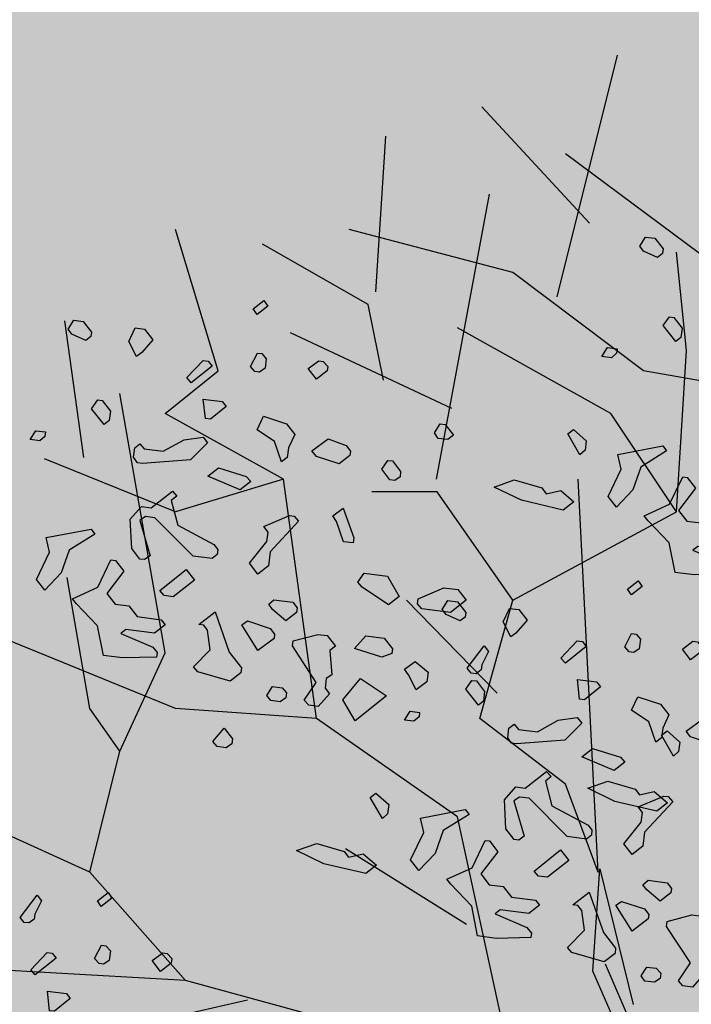
# Model space of a CAD drawing. Units: millimetres. Extents: x 1449 to 1957, y -664 to 1669.
# Drawn here: x 1638 to 1639, y -486 to -484 of the extents above; entities that cross this region are included whole.
import ezdxf

# ---------------------------------------------------------------- set-up
doc = ezdxf.new("R2010")
doc.units = ezdxf.units.MM
doc.layers.add('Alberi', color=96, linetype='Continuous')

msp = doc.modelspace()

# ---------------------------------------------------------------- hatches: boundary and pattern name
h = msp.add_hatch()
h.set_pattern_fill('AR-SAND', color=112, scale=0.02, style=0)
h.paths.add_polyline_path([(1627.411, -605.2647, 0.395395), (1645.021, -584.9487), (1645.021, -545.7872), (1630.7006, -545.7872, -0.203851), (1592.9313, -581.4411), (1592.9313, -605.2647)])
h.paths.add_polyline_path([(1509.1144, -545.7872), (1494.794, -545.7872), (1494.794, -584.9487, 0.395395), (1512.404, -605.2647), (1547.3487, -605.2647), (1547.3487, -581.6112, -0.205795)])
h.paths.add_polyline_path([(1532.8483, -589.7275), (1532.9533, -589.7546), (1533.1831, -589.2701), (1532.9764, -589.2996)], flags=16)
h.paths.add_polyline_path([(1526.9746, -592.9529), (1527.203, -592.9741), (1527.0593, -592.81)], flags=16)
h.paths.add_polyline_path([(1529.0484, -589.3184), (1529.3118, -589.447), (1529.2222, -589.8649), (1529.2222, -590.4477), (1529.6578, -590.4477), (1529.6031, -590.8787), (1528.3688, -590.6376), (1528.1807, -591.394), (1527.6848, -590.7805), (1527.403, -590.7092), (1527.403, -590.9231), (1527.8386, -591.576), (1527.8386, -591.4224), (1527.3005, -591.4224), (1527.3005, -592.3258), (1526.9354, -591.4224), (1527.403, -591.4224), (1527.403, -590.4318), (1527.4454, -590.4843), (1528.461, -590.2668), (1528.5048, -590.0911), (1528.1717, -589.782), (1528.1717, -589.9511)], flags=16)
h.paths.add_polyline_path([(1526.1035, -595.3065), (1526.4265, -595.4476), (1526.1547, -595.1639)], flags=16)
h.paths.add_polyline_path([(1529.5264, -593.4691), (1529.8082, -593.7306), (1529.8082, -593.3027)], flags=16)
h.paths.add_polyline_path([(1532.9182, -602.5725), (1532.9088, -602.3758), (1532.818, -602.5922)], flags=16)
h.paths.add_polyline_path([(1531.0817, -602.9153), (1531.376, -602.4227), (1530.7698, -602.749)], flags=16)
h.paths.add_polyline_path([(1525.7195, -598.0462), (1525.7035, -598.0188), (1525.7038, -598.0683)], flags=16)
h.paths.add_polyline_path([(1527.6103, -596.0866), (1527.8769, -596.2831), (1528.3364, -596.2065), (1528.1293, -595.959), (1527.5891, -597.0558), (1527.9476, -597.0185), (1527.8857, -597.2699), (1528.4011, -597.4008), (1528.8307, -597.3291), (1528.815, -597.2353), (1528.4438, -597.4117), (1527.2014, -597.096), (1527.5646, -597.0583), (1527.5323, -596.0291), (1527.6103, -596.0866), (1527.8254, -595.7388), (1527.3475, -594.6927), (1527.9938, -594.6487), (1528.0134, -594.766), (1528.1013, -595.2927)], flags=16)
h.paths.add_polyline_path([(1538.4596, -598.1435), (1538.7115, -598.2123), (1539.0745, -597.7632)], flags=16)
h.paths.add_polyline_path([(1536.9092, -595.4824), (1536.9092, -595.0022), (1536.243, -595.1258)], flags=16)
h.paths.add_polyline_path([(1538.9197, -593.9906), (1538.6165, -593.951), (1538.6094, -594.4651), (1538.938, -594.2278)], flags=16)
h.paths.add_polyline_path([(1537.1294, -593.4445), (1536.948, -592.5278), (1536.7687, -592.195), (1535.7783, -592.1942), (1535.8049, -591.8616), (1536.138, -592.1945), (1536.8822, -592.1951), (1537.0688, -593.1382), (1537.5834, -593.8885), (1536.7975, -594.3844), (1536.0085, -593.8674)], flags=16)
h.paths.add_polyline_path([(1494.794, -494.7926), (1508.2228, -494.7926, -0.214923), (1547.3487, -456.8272), (1547.3487, -433.1737), (1512.404, -433.1737, 0.373078), (1494.794, -451.9611)])
h.paths.add_polyline_path([(1530.8016, -442.9432), (1530.7856, -442.9158), (1530.786, -442.9652)], flags=16)
h.paths.add_polyline_path([(1538.0003, -447.4694), (1537.991, -447.2727), (1537.9001, -447.4892)], flags=16)
h.paths.add_polyline_path([(1536.1638, -447.8122), (1536.4581, -447.3197), (1535.8519, -447.6459)], flags=16)
h.paths.add_polyline_path([(1531.2686, -445.3183), (1531.9543, -444.8468), (1531.754, -444.5362), (1531.8225, -444.4365), (1531.7591, -444.544), (1532.3228, -445.4181), (1531.8588, -445.8061), (1532.2408, -445.8401), (1532.5246, -445.5563), (1532.4177, -445.5429), (1532.5223, -446.2079), (1532.9579, -446.1128), (1532.8409, -446.3495), (1532.9797, -446.652), (1533.329, -446.4918), (1533.6858, -446.0405), (1533.6277, -446.9433), (1534.4584, -446.68), (1534.8077, -446.5198), (1534.993, -445.5716), (1534.993, -445.5716), (1534.8077, -446.5198), (1534.4584, -446.68), (1534.0892, -446.797), (1533.0151, -447.4115), (1533.2024, -447.1376), (1532.7529, -446.1576), (1532.5223, -446.2079), (1532.4676, -445.8603), (1531.8588, -445.8061), (1532.0048, -445.684)], flags=16)
h.paths.add_polyline_path([(1530.2376, -440.5601), (1530.3144, -440.4175), (1529.9045, -440.5601)], flags=16)
h.paths.add_polyline_path([(1531.0077, -438.2521), (1530.955, -438.3254), (1531.0001, -438.3254)], flags=16)
h.paths.add_polyline_path([(1532.6467, -441.9553), (1532.6144, -440.926), (1532.6924, -440.9835), (1532.9075, -440.6357), (1532.4297, -439.5897), (1533.076, -439.5457), (1533.0955, -439.663), (1533.1834, -440.1897), (1532.6924, -440.9835), (1532.959, -441.1801), (1533.4185, -441.1034), (1533.2114, -440.856), (1532.6712, -441.9527), (1533.0297, -441.9155), (1532.9678, -442.1668), (1533.4832, -442.2978), (1533.9128, -442.2261), (1533.8972, -442.1323), (1533.5259, -442.3086), (1532.2835, -441.993)], flags=16)
h.paths.add_polyline_path([(1534.4869, -443.3316), (1534.2627, -442.9582), (1534.4462, -442.8481), (1534.3155, -443.046), (1534.6847, -443.6612), (1534.243, -443.9263)], flags=16)
h.paths.add_polyline_path([(1537.9304, -434.6245), (1538.0354, -434.6516), (1538.2652, -434.1671), (1538.0585, -434.1966)], flags=16)
h.paths.add_polyline_path([(1532.0175, -436.3194), (1532.4851, -436.3194), (1532.4851, -435.3288), (1532.5276, -435.3813), (1533.5432, -435.1638), (1533.5869, -434.988), (1533.2538, -434.679), (1533.2538, -434.848), (1534.1305, -434.2153), (1534.3939, -434.3439), (1534.3043, -434.7618), (1534.3043, -435.3446), (1534.7399, -435.3446), (1534.6852, -435.7757), (1533.451, -435.5346), (1533.2628, -436.2909), (1532.767, -435.6775), (1532.4851, -435.6062), (1532.4851, -435.8201), (1532.9207, -436.473), (1532.9207, -436.3194), (1532.3826, -436.3194), (1532.3826, -437.2228)], flags=16)
h.paths.add_polyline_path([(1541.9591, -445.5452), (1541.6677, -445.1395), (1541.8772, -445.6577)], flags=16)
h.paths.add_polyline_path([(1536.2289, -441.5237), (1536.8349, -442.2523), (1537.0506, -442.2398), (1538.083, -441.604), (1538.0285, -441.8783), (1538.2637, -442.2149), (1538.3721, -441.9375), (1538.5717, -441.344), (1538.1375, -440.8431), (1537.7573, -440.6671), (1537.6202, -440.4446), (1537.8354, -440.7033), (1537.8598, -440.7146), (1538.4624, -440.588), (1538.2594, -440.9838), (1538.5486, -441.3173), (1538.589, -441.2923), (1538.1807, -442.5068), (1537.4805, -442.9379), (1537.2423, -442.2287), (1536.1339, -442.2928), (1536.2594, -442.2155)], flags=16)
h.paths.add_polyline_path([(1627.411, -433.1737), (1592.9313, -433.1737), (1592.9313, -456.9973, -0.212972), (1631.5922, -494.7926), (1645.021, -494.7926), (1645.021, -451.9611, 0.373078)])
h.paths.add_polyline_path([(1625.4202, -460.5249), (1625.6721, -460.5936), (1626.0351, -460.1445)], flags=16)
h.paths.add_polyline_path([(1623.8698, -457.8637), (1623.8698, -457.3835), (1623.2036, -457.5071)], flags=16)
h.paths.add_polyline_path([(1625.57, -456.8464), (1625.8986, -456.6091), (1625.8804, -456.3719), (1625.5771, -456.3323)], flags=16)
h.paths.add_polyline_path([(1622.9605, -453.0836), (1623.1911, -452.8696), (1622.6132, -452.8249)], flags=16)
h.paths.add_polyline_path([(1623.7582, -456.7657), (1622.9691, -456.2487), (1624.09, -455.8259), (1623.9087, -454.9091), (1623.7293, -454.5763), (1622.739, -454.5755), (1622.7655, -454.2429), (1623.0986, -454.5758), (1623.8429, -454.5764), (1624.0294, -455.5195), (1624.544, -456.2698)], flags=16)
h.paths.add_polyline_path([(1621.4793, -455.0036), (1621.5688, -455.0402), (1621.4999, -454.7009)], flags=16)
h.paths.add_polyline_path([(1620.6566, -461.311), (1620.716, -461.3361), (1620.6566, -461.2397)], flags=16)
h.paths.add_polyline_path([(1616.487, -455.8504), (1616.7689, -456.1119), (1616.7689, -455.684)], flags=16)
h.paths.add_polyline_path([(1613.9353, -455.3342), (1614.1636, -455.3554), (1614.02, -455.1914)], flags=16)
h.paths.add_polyline_path([(1620.0908, -452.7032), (1619.2196, -452.7032), (1618.989, -453.1311), (1619.4246, -453.4164), (1619.9883, -453.464), (1618.6776, -454.5064), (1618.3228, -454.1772), (1619.0915, -454.1772), (1619.7665, -453.6404), (1618.989, -453.1311), (1619.2196, -452.7032), (1619.631, -452.7032), (1619.937, -451.6809), (1619.6039, -451.7285), (1618.8865, -451.99), (1618.9378, -451.6096), (1618.5022, -451.4907), (1617.2256, -451.8855), (1616.8927, -451.7667), (1616.7027, -452.0383), (1616.2724, -451.8283), (1616.1828, -452.2462), (1616.1828, -452.829), (1616.6184, -452.829), (1616.5638, -453.26), (1615.3295, -453.0189), (1615.1414, -453.7753), (1614.6455, -453.1618), (1614.3637, -453.0905), (1614.3637, -453.3045), (1614.7992, -453.9573), (1614.7992, -453.8037), (1614.2612, -453.8037), (1614.2612, -454.7071), (1613.896, -453.8037), (1614.3637, -453.8037), (1614.3637, -452.8131), (1614.4061, -452.8656), (1615.4217, -452.6481), (1615.4654, -452.4724), (1615.1323, -452.1633), (1615.1323, -452.3324), (1616.2392, -451.5335), (1616.7342, -451.7102), (1618.1178, -451.0866), (1617.9622, -451.3434), (1619.4525, -451.7501), (1620.5071, -451.5995)], flags=16)
h.paths.add_polyline_path([(1616.3369, -464.1643), (1616.2309, -464.1979), (1616.238, -464.2097)], flags=16)
h.paths.add_polyline_path([(1619.8789, -464.9538), (1619.8695, -464.7571), (1619.7786, -464.9735)], flags=16)
h.paths.add_polyline_path([(1612.4326, -443.6045), (1612.6845, -443.6733), (1613.0475, -443.2241)], flags=16)
h.paths.add_polyline_path([(1610.8822, -440.9434), (1610.8822, -440.4632), (1610.216, -440.5868)], flags=16)
h.paths.add_polyline_path([(1603.3493, -447.244), (1603.2433, -447.2776), (1603.2504, -447.2894)], flags=16)
h.paths.add_polyline_path([(1606.8912, -448.0335), (1606.8819, -447.8368), (1606.791, -448.0532)], flags=16)
h.paths.add_polyline_path([(1609.7152, -447.0665), (1609.2506, -447.2294), (1609.1456, -447.9411), (1608.9727, -447.7925), (1608.3925, -447.9906), (1607.926, -447.7632), (1608.6871, -446.9937), (1608.6216, -447.098), (1608.6602, -447.4364), (1610.1322, -446.9203), (1610.2604, -446.5492), (1610.3938, -446.6115), (1610.4618, -446.6428), (1610.7681, -446.2217), (1611.0476, -446.9125), (1610.2601, -446.5499), (1610.0585, -447.1338)], flags=16)
h.paths.add_polyline_path([(1612.5824, -439.926), (1612.911, -439.6888), (1612.8928, -439.4515), (1612.5895, -439.412)], flags=16)
h.paths.add_polyline_path([(1607.669, -444.3907), (1607.7283, -444.4157), (1607.669, -444.3194)], flags=16)
h.paths.add_polyline_path([(1609.9728, -436.1633), (1610.2034, -435.9493), (1609.6255, -435.9046)], flags=16)
h.paths.add_polyline_path([(1610.7706, -439.8454), (1609.9815, -439.3284), (1611.1024, -438.9055), (1610.9211, -437.9888), (1610.7417, -437.6559), (1609.7514, -437.6552), (1609.7779, -437.3226), (1610.111, -437.6555), (1610.8552, -437.656), (1611.0418, -438.5992), (1611.5564, -439.3495)], flags=16)
h.paths.add_polyline_path([(1608.4917, -438.0833), (1608.5812, -438.1199), (1608.5123, -437.7806)], flags=16)
h.paths.add_polyline_path([(1606.3714, -443.502), (1606.1332, -442.7927), (1605.0248, -442.8568), (1605.1503, -442.7795), (1605.1198, -442.0877), (1605.7258, -442.8163), (1605.9415, -442.8038), (1606.9739, -442.168), (1606.9194, -442.4423), (1607.1546, -442.7789), (1607.263, -442.5015), (1607.4626, -441.908), (1607.0284, -441.4071), (1606.6482, -441.2311), (1606.5112, -441.0086), (1606.7263, -441.2673), (1606.7507, -441.2786), (1607.3533, -441.152), (1607.1503, -441.5478), (1607.4395, -441.8813), (1607.48, -441.8564), (1607.0716, -443.0708)], flags=16)
h.paths.add_polyline_path([(1602.214, -442.8211), (1602.1659, -442.8965), (1602.3741, -442.8618)], flags=16)
h.paths.add_polyline_path([(1581.2367, -519.2192, 1), (1558.5783, -519.2192, 1)])

# ---------------------------------------------------------------- linework, layer by layer
at = {"layer": 'Alberi', "color": 104, "linetype": 'ByBlock'}
for p, q in [((1639.0033, -484.7861), (1639.1393, -484.2418)), ((1639.076, -484.6204), (1638.8339, -484.3587)), ((1638.5951, -484.7742), (1638.618, -484.4241)), ((1639.419, -484.7591), (1639.0224, -484.4643)), ((1638.7321, -485.1957), (1638.8511, -484.555)), ((1638.2403, -484.9519), (1638.144, -484.6344)), ((1638.9034, -484.7308), (1638.535, -484.6344)), ((1638.5783, -484.8031), (1638.3403, -484.667)), ((1639.2944, -484.9065), (1639.2717, -484.6854)), ((1639.198, -484.9519), (1638.9034, -484.7308)), ((1638.6123, -484.9732), (1638.5783, -484.8031)), ((1637.9376, -485.1471), (1637.895, -484.8396)), ((1639.1244, -485.0483), (1638.7787, -484.8555)), ((1638.7661, -485.0369), (1638.4034, -484.8669)), ((1639.2717, -485.2694), (1639.2944, -484.9065)), ((1638.1213, -485.0483), (1638.2403, -484.9519)), ((1639.9064, -485.0766), (1639.198, -484.9519)), ((1638.1213, -485.5868), (1638.0193, -485.0029)), ((1638.3877, -485.1957), (1638.1213, -485.0483)), ((1639.2717, -485.2694), (1639.1244, -485.0483)), ((1638.144, -485.2694), (1637.8493, -485.1503)), ((1638.3877, -485.1957), (1638.144, -485.2694)), ((1638.4613, -485.7342), (1638.3877, -485.1957)), ((1639.096, -486.0801), (1639.0507, -485.1957)), ((1638.7334, -485.224), (1638.586, -485.224)), ((1638.9034, -485.4678), (1638.7334, -485.224)), ((1638.9034, -485.4678), (1639.2717, -485.2694)), ((1637.9513, -485.7116), (1637.9003, -485.4168)), ((1638.8681, -485.6775), (1638.6641, -485.4678)), ((1638.8297, -485.7342), (1638.9034, -485.4678)), ((1638.144, -485.7116), (1637.6566, -485.5131)), ((1638.0193, -485.8079), (1638.1213, -485.5868)), ((1638.0193, -485.8079), (1637.9513, -485.7116)), ((1638.4613, -485.7342), (1638.144, -485.7116)), ((1638.7787, -485.9553), (1638.4613, -485.7342)), ((1639.0224, -485.8816), (1638.8297, -485.7342)), ((1637.9513, -486.0801), (1638.0193, -485.8079)), ((1639.096, -486.0801), (1639.0224, -485.8816)), ((1637.9513, -486.0801), (1637.6283, -485.9327)), ((1638.7993, -486.1977), (1638.5273, -486.0276)), ((1638.1667, -486.3238), (1637.9513, -486.0801)), ((1638.1667, -486.3238), (1637.6793, -486.2955)), ((1638.4387, -486.3975), (1638.1667, -486.3238)), ((1638.3063, -486.3678), (1637.9323, -486.4528))]:
    msp.add_line(p, q, dxfattribs=at)
at = {"layer": 'Alberi', "color": 44, "linetype": 'ByBlock'}
for p, q in [((1638.8807, -486.4202), (1638.7787, -485.9553)), ((1639.0837, -486.3026), (1639.0992, -486.0721)), ((1639.0992, -486.0721), (1639.1743, -486.3777)), ((1639.296, -486.7118), (1639.1121, -486.287)), ((1639.2494, -486.6807), (1639.0837, -486.3026))]:
    msp.add_line(p, q, dxfattribs=at)
at = {"layer": 'Alberi', "color": 251}
for points in [[(1639.2422, -484.6781), (1639.2409, -484.6882), (1639.2296, -484.697), (1639.1981, -484.6828), (1639.1894, -484.6715), (1639.2021, -484.6514), (1639.2235, -484.6541), (1639.2422, -484.6781)], [(1638.328, -484.8253), (1638.3193, -484.8127), (1638.3434, -484.7941), (1638.352, -484.8066), (1638.328, -484.8253)], [(1637.9551, -484.865), (1637.9539, -484.8751), (1637.9425, -484.8839), (1637.9111, -484.8697), (1637.9023, -484.8584), (1637.9151, -484.8383), (1637.9365, -484.841), (1637.9551, -484.865)], [(1638.0934, -484.8825), (1638.0681, -484.9112), (1638.0567, -484.92), (1638.0393, -484.8859), (1638.0534, -484.8557), (1638.0747, -484.8584), (1638.0934, -484.8825)], [(1639.1704, -485.4562), (1639.1618, -485.4436), (1639.1858, -485.4249), (1639.1945, -485.4375), (1639.1704, -485.4562)], [(1638.7975, -485.4959), (1638.7963, -485.506), (1638.7849, -485.5148), (1638.7535, -485.5006), (1638.7447, -485.4892), (1638.7575, -485.4691), (1638.7789, -485.4718), (1638.7975, -485.4959)], [(1638.9358, -485.5134), (1638.9105, -485.5421), (1638.8992, -485.5509), (1638.8818, -485.5168), (1638.8958, -485.4866), (1638.9172, -485.4893), (1638.9358, -485.5134)], [(1637.977, -486.1571), (1637.9683, -486.1445), (1637.9924, -486.1259), (1638.001, -486.1385), (1637.977, -486.1571)]]:
    msp.add_lwpolyline(points, dxfattribs=at)
at = {"layer": 'Alberi', "color": 104}
for points in [[(1639.2848, -484.8559), (1639.2821, -484.8773), (1639.2708, -484.8861), (1639.2421, -484.8505), (1639.2561, -484.8306), (1639.2662, -484.8319), (1639.2848, -484.8559)], [(1639.1372, -484.9126), (1639.1257, -484.9227), (1639.1043, -484.92), (1639.1171, -484.8999), (1639.1384, -484.9026), (1639.1372, -484.9126)], [(1638.3486, -484.925), (1638.3459, -484.9463), (1638.3333, -484.955), (1638.3232, -484.9537), (1638.3132, -484.9422), (1638.3285, -484.9122), (1638.3385, -484.9135), (1638.3486, -484.925)], [(1638.2265, -484.9415), (1638.1796, -484.979), (1638.1695, -484.9675), (1638.2064, -484.9287), (1638.2177, -484.9301), (1638.2265, -484.9415)], [(1638.4869, -484.9424), (1638.4856, -484.9525), (1638.4615, -484.9712), (1638.4429, -484.9471), (1638.4668, -484.9297), (1638.4768, -484.931), (1638.4869, -484.9424)], [(1637.9978, -485.0429), (1637.9951, -485.0642), (1637.9838, -485.073), (1637.9551, -485.0375), (1637.9691, -485.0175), (1637.9791, -485.0188), (1637.9978, -485.0429)], [(1638.2584, -485.0324), (1638.2228, -485.0611), (1638.2115, -485.0596), (1638.2069, -485.0156), (1638.2496, -485.021), (1638.2584, -485.0324)], [(1638.4126, -485.0953), (1638.3986, -485.1254), (1638.3959, -485.1468), (1638.3832, -485.1567), (1638.3672, -485.1112), (1638.3284, -485.0846), (1638.3424, -485.0545), (1638.394, -485.0712), (1638.4126, -485.0953)], [(1638.77, -485.097), (1638.7573, -485.1069), (1638.7359, -485.1042), (1638.7273, -485.0916), (1638.74, -485.0715), (1638.7514, -485.0729), (1638.77, -485.097)], [(1637.8502, -485.0996), (1637.8387, -485.1096), (1637.8173, -485.1069), (1637.8301, -485.0868), (1637.8514, -485.0895), (1637.8502, -485.0996)], [(1639.0662, -485.131), (1639.0547, -485.141), (1639.0274, -485.0942), (1639.0401, -485.0843), (1639.0689, -485.1096), (1639.0662, -485.131)], [(1638.1781, -485.1525), (1638.0698, -485.1605), (1638.0585, -485.1591), (1638.0498, -485.1465), (1638.0525, -485.1251), (1638.0639, -485.1163), (1638.0739, -485.1278), (1638.1167, -485.1332), (1638.1634, -485.1072), (1638.2063, -485.1011), (1638.2162, -485.1139), (1638.1781, -485.1525)], [(1638.5382, -485.1328), (1638.5369, -485.1429), (1638.5128, -485.1616), (1638.4613, -485.1448), (1638.4514, -485.1321), (1638.4881, -485.1048), (1638.5283, -485.1201), (1638.5382, -485.1328)], [(1639.1917, -485.1686), (1639.1737, -485.2199), (1639.1369, -485.2587), (1639.1182, -485.2346), (1639.1477, -485.1732), (1639.1403, -485.1404), (1639.2411, -485.1212), (1639.2499, -485.1325), (1639.1917, -485.1686)], [(1638.6511, -485.179), (1638.6497, -485.1903), (1638.6383, -485.1991), (1638.627, -485.1977), (1638.6084, -485.1736), (1638.6224, -485.1537), (1638.6324, -485.155), (1638.6511, -485.179)], [(1638.3136, -485.2015), (1638.2896, -485.2202), (1638.2169, -485.1893), (1638.2409, -485.1706), (1638.3036, -485.19), (1638.3136, -485.2015)], [(1638.9785, -485.2285), (1639.0114, -485.2211), (1639.0413, -485.2466), (1639.0173, -485.2653), (1638.923, -485.2432), (1638.8616, -485.2137), (1638.907, -485.1977), (1638.9686, -485.2157), (1638.9785, -485.2285)], [(1639.3147, -485.216), (1639.2764, -485.2661), (1639.2951, -485.2902), (1639.3265, -485.2942), (1639.3452, -485.3182), (1639.3993, -485.3251), (1639.408, -485.3364), (1639.384, -485.3551), (1639.3199, -485.347), (1639.3085, -485.3557), (1639.38, -485.3865), (1639.3899, -485.3992), (1639.3886, -485.4093), (1639.3118, -485.4111), (1639.269, -485.4057), (1639.2557, -485.3389), (1639.2083, -485.2894), (1639.1996, -485.2781), (1639.2565, -485.2521), (1639.286, -485.1907), (1639.296, -485.192), (1639.3147, -485.216)], [(1638.1346, -485.244), (1638.1493, -485.2995), (1638.2306, -485.343), (1638.2394, -485.3544), (1638.238, -485.3657), (1638.2267, -485.3745), (1638.1839, -485.3691), (1638.0978, -485.2828), (1638.0764, -485.2801), (1638.0638, -485.2887), (1638.087, -485.3683), (1638.0744, -485.3769), (1638.0643, -485.3757), (1638.0456, -485.3516), (1638.0424, -485.286), (1638.0678, -485.2573), (1638.0891, -485.26), (1638.1373, -485.2227), (1638.1473, -485.2342), (1638.1346, -485.244)], [(1638.544, -485.3392), (1638.5227, -485.3365), (1638.5067, -485.2911), (1638.4981, -485.2785), (1638.522, -485.2611), (1638.5455, -485.3279), (1638.544, -485.3392)], [(1638.4212, -485.2905), (1638.3576, -485.3591), (1638.3536, -485.3905), (1638.3296, -485.4092), (1638.3109, -485.3851), (1638.3502, -485.3364), (1638.3529, -485.3151), (1638.3431, -485.3023), (1638.4011, -485.2777), (1638.4111, -485.279), (1638.4212, -485.2905)], [(1637.9047, -485.3555), (1637.8867, -485.4069), (1637.8499, -485.4456), (1637.8312, -485.4216), (1637.8607, -485.3601), (1637.8533, -485.3273), (1637.9541, -485.3081), (1637.9629, -485.3194), (1637.9047, -485.3555)], [(1638.0277, -485.403), (1637.9894, -485.453), (1638.0081, -485.4771), (1638.0395, -485.4811), (1638.0582, -485.5051), (1638.1122, -485.512), (1638.121, -485.5233), (1638.0969, -485.542), (1638.0328, -485.5339), (1638.0215, -485.5427), (1638.093, -485.5734), (1638.1029, -485.5861), (1638.1016, -485.5962), (1638.0247, -485.598), (1637.982, -485.5926), (1637.9687, -485.5258), (1637.9213, -485.4764), (1637.9125, -485.465), (1637.9695, -485.439), (1637.9989, -485.3776), (1638.009, -485.3789), (1638.0277, -485.403)], [(1638.1392, -485.4605), (1638.1191, -485.4579), (1638.109, -485.4464), (1638.1686, -485.3991), (1638.1873, -485.4231), (1638.1392, -485.4605)], [(1638.6476, -485.4596), (1638.6235, -485.4782), (1638.5646, -485.4389), (1638.5546, -485.4274), (1638.5686, -485.4074), (1638.6214, -485.4141), (1638.6476, -485.4596)], [(1638.7985, -485.4684), (1638.7631, -485.4959), (1638.6989, -485.4878), (1638.6889, -485.4763), (1638.6903, -485.465), (1638.7484, -485.4404), (1638.7798, -485.4443), (1638.7985, -485.4684)], [(1638.4183, -485.4855), (1638.417, -485.4956), (1638.3929, -485.5142), (1638.3629, -485.4887), (1638.3541, -485.4774), (1638.3656, -485.4674), (1638.4084, -485.4728), (1638.4183, -485.4855)], [(1638.2927, -485.6203), (1638.2912, -485.6317), (1638.2672, -485.6503), (1638.1944, -485.6296), (1638.1844, -485.6182), (1638.2225, -485.5795), (1638.2166, -485.5354), (1638.2078, -485.524), (1638.1965, -485.5226), (1638.2333, -485.4941), (1638.2652, -485.5849), (1638.2927, -485.6203)], [(1638.3674, -485.5442), (1638.3661, -485.5543), (1638.3295, -485.5816), (1638.2934, -485.5234), (1638.306, -485.5147), (1638.3575, -485.5315), (1638.3674, -485.5442)], [(1638.5044, -485.5717), (1638.4917, -485.5816), (1638.4963, -485.6359), (1638.4837, -485.6445), (1638.481, -485.6659), (1638.4909, -485.6786), (1638.4656, -485.7073), (1638.4442, -485.7046), (1638.4342, -485.6931), (1638.4609, -485.6531), (1638.4075, -485.571), (1638.4089, -485.5597), (1638.4644, -485.545), (1638.4858, -485.5477), (1638.5044, -485.5717)], [(1638.6327, -485.5777), (1638.6314, -485.5878), (1638.6086, -485.5964), (1638.5472, -485.5771), (1638.5725, -485.5484), (1638.614, -485.5537), (1638.6327, -485.5777)], [(1639.0689, -485.5723), (1639.022, -485.6098), (1639.0119, -485.5983), (1639.0488, -485.5596), (1639.0601, -485.561), (1639.0689, -485.5723)], [(1639.191, -485.5558), (1639.1883, -485.5772), (1639.1757, -485.5858), (1639.1657, -485.5846), (1639.1556, -485.5731), (1639.1709, -485.5431), (1639.181, -485.5443), (1639.191, -485.5558)], [(1639.3293, -485.5733), (1639.328, -485.5834), (1639.3039, -485.602), (1639.2853, -485.578), (1639.3092, -485.5605), (1639.3192, -485.5618), (1639.3293, -485.5733)], [(1638.8338, -485.6134), (1638.8324, -485.6247), (1638.821, -485.6335), (1638.8097, -485.632), (1638.8009, -485.6207), (1638.8392, -485.5706), (1638.8491, -485.5834), (1638.8338, -485.6134)], [(1638.7102, -485.6514), (1638.6861, -485.6701), (1638.6687, -485.6359), (1638.6601, -485.6233), (1638.684, -485.6059), (1638.7129, -485.63), (1638.7102, -485.6514)], [(1638.5484, -485.7395), (1638.5211, -485.6926), (1638.5604, -485.644), (1638.6193, -485.6833), (1638.5484, -485.7395)], [(1638.8402, -485.6737), (1638.8375, -485.6951), (1638.8262, -485.7039), (1638.7975, -485.6683), (1638.8115, -485.6484), (1638.8215, -485.6496), (1638.8402, -485.6737)], [(1639.1008, -485.6632), (1639.0653, -485.6919), (1639.0539, -485.6905), (1639.0493, -485.6465), (1639.092, -485.6519), (1639.1008, -485.6632)], [(1638.3941, -485.6766), (1638.3927, -485.6879), (1638.3801, -485.6965), (1638.3587, -485.6938), (1638.3499, -485.6825), (1638.3627, -485.6624), (1638.3841, -485.6651), (1638.3941, -485.6766)], [(1639.2551, -485.7261), (1639.241, -485.7563), (1639.2383, -485.7777), (1639.2256, -485.7875), (1639.2096, -485.7421), (1639.1708, -485.7155), (1639.1849, -485.6853), (1639.2364, -485.7021), (1639.2551, -485.7261)], [(1638.6926, -485.7304), (1638.6811, -485.7405), (1638.6597, -485.7378), (1638.6725, -485.7177), (1638.6938, -485.7204), (1638.6926, -485.7304)], [(1639.0205, -485.7833), (1638.9122, -485.7914), (1638.9009, -485.7899), (1638.8923, -485.7774), (1638.895, -485.756), (1638.9063, -485.7472), (1638.9163, -485.7587), (1638.9591, -485.7641), (1639.0058, -485.7381), (1639.0487, -485.732), (1639.0586, -485.7447), (1639.0205, -485.7833)], [(1639.3806, -485.7637), (1639.3793, -485.7738), (1639.3552, -485.7924), (1639.3037, -485.7757), (1639.2938, -485.763), (1639.3305, -485.7357), (1639.3707, -485.751), (1639.3806, -485.7637)], [(1638.2711, -485.7913), (1638.2585, -485.7999), (1638.2384, -485.7974), (1638.2283, -485.7859), (1638.2538, -485.7559), (1638.2725, -485.78), (1638.2711, -485.7913)], [(1639.2768, -485.8086), (1639.2653, -485.8186), (1639.238, -485.7718), (1639.2507, -485.7619), (1639.2795, -485.7872), (1639.2768, -485.8086)], [(1639.1561, -485.8324), (1639.132, -485.8511), (1639.0593, -485.8202), (1639.0833, -485.8015), (1639.146, -485.8209), (1639.1561, -485.8324)], [(1638.977, -485.8749), (1638.9917, -485.9304), (1639.0731, -485.9739), (1639.0818, -485.9852), (1639.0804, -485.9965), (1639.0691, -486.0053), (1639.0263, -485.9999), (1638.9402, -485.9137), (1638.9188, -485.911), (1638.9062, -485.9196), (1638.9294, -485.9992), (1638.9168, -486.0078), (1638.9067, -486.0065), (1638.8881, -485.9824), (1638.8848, -485.9169), (1638.9102, -485.8882), (1638.9316, -485.8909), (1638.9797, -485.8535), (1638.9897, -485.865), (1638.977, -485.8749)], [(1639.1891, -485.9061), (1639.222, -485.8987), (1639.2519, -485.9242), (1639.2279, -485.9429), (1639.1336, -485.9208), (1639.0722, -485.8913), (1639.1176, -485.8753), (1639.1792, -485.8933), (1639.1891, -485.9061)], [(1638.6216, -485.9488), (1638.6101, -485.9588), (1638.5828, -485.912), (1638.5955, -485.9021), (1638.6243, -485.9274), (1638.6216, -485.9488)], [(1639.2636, -485.9213), (1639.2, -485.9899), (1639.196, -486.0214), (1639.172, -486.04), (1639.1533, -486.016), (1639.1927, -485.9673), (1639.1954, -485.9459), (1639.1855, -485.9332), (1639.2435, -485.9086), (1639.2536, -485.9098), (1639.2636, -485.9213)], [(1638.7471, -485.9863), (1638.7291, -486.0377), (1638.6923, -486.0765), (1638.6736, -486.0524), (1638.7031, -485.991), (1638.6957, -485.9581), (1638.7965, -485.9389), (1638.8053, -485.9503), (1638.7471, -485.9863)], [(1638.5339, -486.0463), (1638.5667, -486.0389), (1638.5967, -486.0644), (1638.5727, -486.0831), (1638.4784, -486.061), (1638.417, -486.0315), (1638.4624, -486.0155), (1638.524, -486.0335), (1638.5339, -486.0463)], [(1638.8701, -486.0338), (1638.8318, -486.0839), (1638.8505, -486.108), (1638.8819, -486.1119), (1638.9006, -486.136), (1638.9546, -486.1428), (1638.9634, -486.1542), (1638.9394, -486.1728), (1638.8752, -486.1647), (1638.8639, -486.1735), (1638.9354, -486.2043), (1638.9453, -486.217), (1638.944, -486.2271), (1638.8671, -486.2288), (1638.8244, -486.2234), (1638.8111, -486.1566), (1638.7637, -486.1072), (1638.755, -486.0959), (1638.8119, -486.0699), (1638.8413, -486.0085), (1638.8514, -486.0097), (1638.8701, -486.0338)], [(1638.9816, -486.0913), (1638.9615, -486.0888), (1638.9514, -486.0773), (1639.0111, -486.0299), (1639.0297, -486.054), (1638.9816, -486.0913)], [(1639.2607, -486.1164), (1639.2594, -486.1264), (1639.2353, -486.1451), (1639.2053, -486.1196), (1639.1966, -486.1083), (1639.208, -486.0982), (1639.2508, -486.1036), (1639.2607, -486.1164)], [(1637.8276, -486.1741), (1637.8261, -486.1854), (1637.8148, -486.1942), (1637.8035, -486.1928), (1637.7947, -486.1815), (1637.833, -486.1314), (1637.8428, -486.1441), (1637.8276, -486.1741)], [(1639.1351, -486.2512), (1639.1337, -486.2625), (1639.1096, -486.2812), (1639.0368, -486.2605), (1639.0268, -486.249), (1639.0649, -486.2104), (1639.059, -486.1662), (1639.0502, -486.1549), (1639.0389, -486.1535), (1639.0757, -486.1249), (1639.1076, -486.2158), (1639.1351, -486.2512)], [(1639.2098, -486.1751), (1639.2086, -486.1851), (1639.1719, -486.2124), (1639.1358, -486.1542), (1639.1484, -486.1456), (1639.1999, -486.1623), (1639.2098, -486.1751)], [(1639.3468, -486.2026), (1639.3341, -486.2125), (1639.3387, -486.2667), (1639.3262, -486.2753), (1639.3235, -486.2967), (1639.3333, -486.3095), (1639.308, -486.3382), (1639.2866, -486.3355), (1639.2766, -486.324), (1639.3034, -486.284), (1639.2499, -486.2018), (1639.2513, -486.1905), (1639.3068, -486.1758), (1639.3282, -486.1785), (1639.3468, -486.2026)], [(1637.9976, -486.2568), (1637.9949, -486.2782), (1637.9823, -486.2868), (1637.9722, -486.2855), (1637.9622, -486.274), (1637.9775, -486.244), (1637.9875, -486.2453), (1637.9976, -486.2568)], [(1637.8754, -486.2733), (1637.8286, -486.3108), (1637.8185, -486.2993), (1637.8553, -486.2605), (1637.8667, -486.262), (1637.8754, -486.2733)], [(1638.1359, -486.2743), (1638.1346, -486.2843), (1638.1105, -486.303), (1638.0918, -486.2789), (1638.1158, -486.2615), (1638.1258, -486.2628), (1638.1359, -486.2743)], [(1639.2365, -486.3074), (1639.2351, -486.3188), (1639.2225, -486.3274), (1639.2011, -486.3247), (1639.1924, -486.3134), (1639.2051, -486.2933), (1639.2265, -486.296), (1639.2365, -486.3074)], [(1637.9074, -486.3642), (1637.8718, -486.3929), (1637.8605, -486.3915), (1637.8559, -486.3474), (1637.8986, -486.3528), (1637.9074, -486.3642)]]:
    msp.add_lwpolyline(points, dxfattribs=at)

doc.saveas('drawing.dxf')
